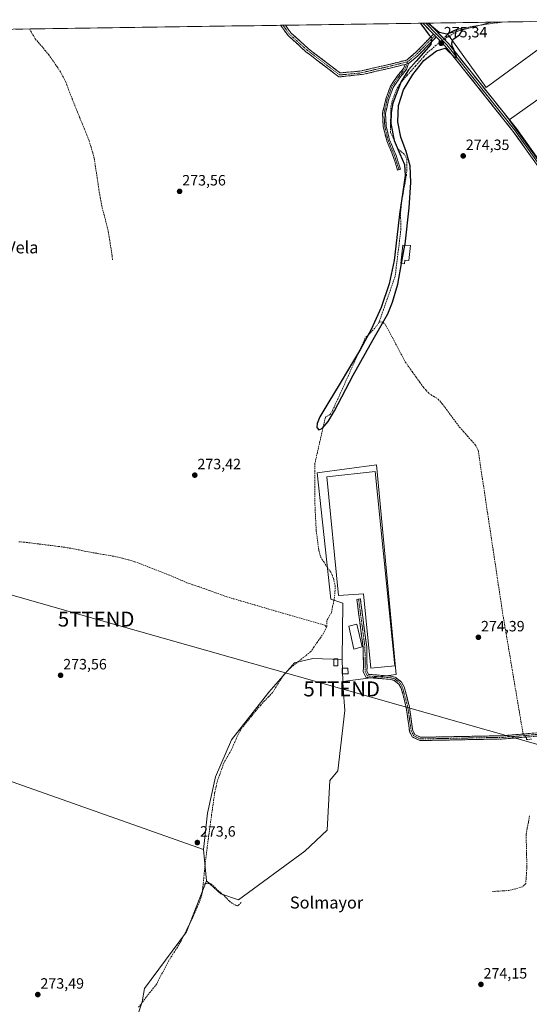
# Model space of a CAD drawing. Units: metres. Extents: x 601397 to 604869, y 4675960 to 4678324.
# Drawn here: x 603136 to 603477, y 4677646 to 4678305 of the extents above; entities that cross this region are included whole.
import ezdxf
from ezdxf.enums import TextEntityAlignment as Align

# ---------------------------------------------------------------- set-up
doc = ezdxf.new("R2010")
doc.units = ezdxf.units.M
doc.header["$MEASUREMENT"] = 0
for name, pattern in [('TRAZO_Y_PUNTO', [1, 0.5, -0.25, 0, -0.25]), ('TRAZOS2', [0.375, 0.25, -0.125]), ('TRAZOSX2', [1.5, 1, -0.5])]:
    doc.linetypes.add(name, pattern=pattern)
doc.layers.get('0').update_dxf_attribs({"lineweight": 5})
for name, color, linetype, lineweight in [('Camino', 19, 'TRAZOSX2', 0), ('Camino Cxs', 19, 'Continuous', 0), ('Camino eje', 19, 'TRAZO_Y_PUNTO', 0), ('Carátula', 7, 'Continuous', 5), ('Corriente artificial lineal', 5, 'TRAZOSX2', 13), ('Corriente artificial lineal oculto', 135, 'TRAZO_Y_PUNTO', 13), ('Cultivos herbáceos CxS', 92, 'Continuous', 0), ('Cultivos leñosos CxS', 92, 'Continuous', 0), ('Curva de nivel maestra', 36, 'Continuous', 30), ('Edificación ligera', 1, 'Continuous', 0), ('Edificación ligera Cxs', 1, 'Continuous', 0), ('Layer 0', 7, 'Continuous', 0), ('Municipio CxS', 142, 'Continuous', 0), ('Puente lineal', 2, 'TRAZOS2', 0), ('Punto de cota en terreno', 7, 'Continuous', 0), ('Rótulo de punto de cota en terreno', 19, 'Continuous', 0), ('Tendido', 6, 'Continuous', 0), ('Texto cartográfico', 19, 'Continuous', 0), ('Torre de tendido puntual', 7, 'Continuous', 0)]:
    doc.layers.add(name, color=color, linetype=linetype, lineweight=lineweight)
doc.styles.add('Arial', font='txt', dxfattribs={"height": 0.2})

# ---------------------------------------------------------------- blocks, each defined once
blk = doc.blocks.new('*U162')
at = {"layer": 'Cultivos herbáceos CxS', "color": 92, "linetype": 'Continuous', "lineweight": 0}
for points in [[(602830.83, 4678132.73, 274.49), (602806.15, 4678162.19, 274.8), (602866.63, 4678225.86, 274.74), (602865.27, 4678227.21, 274.78), (602930.35, 4678296.04, 274.86), (602994.7, 4678296.99, 274.62), (602965.61, 4678268.93, 275.11), (602965.02, 4678268.37, 275.13), (602953.22, 4678282.41, 275.27), (602953.21, 4678282.42, 275.27), (602953.2, 4678282.43, 275.27), (602950.37, 4678285.8, 275.15), (602878.52, 4678213.96, 274.72), (602894.78, 4678191.29, 274.59), (602853.61, 4678156.2, 274.73), (602830.83, 4678132.73, 274.49)], [(603352.54, 4677862.31, 274.4), (603352.09, 4677877.2, 274.64), (603352.51, 4677914.8, 274.55), (603344.58, 4677917.45, 274.53), (603335.32, 4678002.12, 274.57), (603375, 4678007.41, 274.49), (603388.23, 4677867.18, 274.56), (603352.54, 4677862.31, 274.4)]]:
    blk.add_polyline3d(points, close=True, dxfattribs=at)
blk = doc.blocks.new('*U163')
at = {"layer": 'Cultivos leñosos CxS', "color": 92, "linetype": 'Continuous', "lineweight": 0}
for points in [[(603448.32, 4678259.97, 274.82), (603422.55, 4678295.91, 275.19), (603451.88, 4678303.69, 274.72), (603511.47, 4678304.57, 275.13), (603508.06, 4678303.72, 274.86), (603448.32, 4678259.97, 274.82)], [(603494.78, 4678195.16, 274.64), (603463.86, 4678238.3, 274.74), (603525.83, 4678282.32, 274.9), (603526.49, 4678286.93, 275.31), (603521.88, 4678290.88, 275.14), (603515.63, 4678296.8, 275.28), (603512.06, 4678304.58, 275.17), (603566.11, 4678305.37, 273.76), (603530.9, 4678290.21, 274.89), (603559.41, 4678231.28, 274.6), (603494.78, 4678195.16, 274.64)]]:
    blk.add_polyline3d(points, close=True, dxfattribs=at)
blk = doc.blocks.new('*U165')
at = {"layer": 'Cultivos herbáceos CxS', "color": 92, "linetype": 'Continuous', "lineweight": 0}
for points in [[(603213.9, 4677634.91, 274.37), (603218.28, 4677648.05, 274.46), (603220, 4677656.87, 273.99), (603248.03, 4677694.83, 274.38), (603261.28, 4677728.92, 274.56), (603271.01, 4677720.37, 274.44), (603282.85, 4677716.23, 274.52), (603327.23, 4677748.78, 274.44), (603342.03, 4677762.98, 274.29), (603343.8, 4677796.12, 274.43), (603349.13, 4677802.63, 274.42), (603353.86, 4677842.87, 274.42), (603352.68, 4677857.67, 274.42), (603352.54, 4677862.31, 274.4), (603388.23, 4677867.18, 274.56), (603375, 4678007.41, 274.49), (603335.32, 4678002.12, 274.57), (603344.58, 4677917.45, 274.53), (603352.51, 4677914.8, 274.55), (603352.09, 4677877.2, 274.64), (603332.56, 4677877.79, 274.43), (603320.13, 4677874.83, 274.36), (603302.97, 4677855.3, 274.39), (603278.11, 4677823.34, 274.31), (603267.46, 4677798.49, 275.03), (603262.14, 4677774.23, 274.5), (603259.36, 4677750, 274.27), (603102.33, 4677805.58, 273.59)], [(602994.7, 4678296.99, 274.62), (603451.88, 4678303.69, 274.72), (603422.55, 4678295.91, 275.19), (603448.32, 4678259.97, 274.82), (603508.06, 4678303.72, 274.86)], [(603525.83, 4678282.32, 274.9), (603463.86, 4678238.3, 274.74), (603494.78, 4678195.16, 274.64)]]:
    blk.add_polyline3d(points, dxfattribs=at)
blk = doc.blocks.new('*U171')
at = {"layer": 'Cultivos leñosos CxS', "color": 92, "linetype": 'Continuous', "lineweight": 0}
for points in [[(603451.88, 4678303.69, 274.72), (603422.55, 4678295.91, 275.19), (603448.32, 4678259.97, 274.82), (603508.06, 4678303.72, 274.86), (603511.47, 4678304.57, 275.13)], [(603512.06, 4678304.58, 275.17), (603515.63, 4678296.8, 275.28), (603521.88, 4678290.88, 275.14), (603526.49, 4678286.93, 275.31), (603525.83, 4678282.32, 274.9), (603463.86, 4678238.3, 274.74), (603494.78, 4678195.16, 274.64), (603559.41, 4678231.28, 274.6), (603530.9, 4678290.21, 274.89), (603566.11, 4678305.37, 273.76)]]:
    blk.add_polyline3d(points, dxfattribs=at)
blk = doc.blocks.new('*U177')
at = {"layer": 'Cultivos herbáceos CxS', "color": 92, "linetype": 'Continuous', "lineweight": 0}
for points in [[(603451.88, 4678303.69, 274.72), (603422.55, 4678295.91, 275.19), (603448.32, 4678259.97, 274.82), (603508.06, 4678303.72, 274.86), (603511.47, 4678304.57, 275.13)], [(603512.06, 4678304.58, 275.17), (603515.63, 4678296.8, 275.28), (603521.88, 4678290.88, 275.14), (603526.49, 4678286.93, 275.31), (603525.83, 4678282.32, 274.9), (603463.86, 4678238.3, 274.74), (603494.78, 4678195.16, 274.64), (603559.41, 4678231.28, 274.6), (603530.9, 4678290.21, 274.89), (603566.11, 4678305.37, 273.76)]]:
    blk.add_polyline3d(points, dxfattribs=at)
blk = doc.blocks.new('*U191')
at = {"layer": 'Curva de nivel maestra', "color": 36, "linetype": 'Continuous', "lineweight": 30}
for points in [[(603404.49, 4678303, 275), (603404.78, 4678302.54, 275), (603410.23, 4678294.92, 275), (603412.16, 4678293.22, 275), (603411.46, 4678288.87, 275), (603401.49, 4678277.61, 275), (603396.55, 4678271.71, 275), (603391.66, 4678264, 275), (603386.03, 4678249.46, 275), (603384.84, 4678243.23, 275), (603384.56, 4678235.99, 275), (603386.84, 4678224.54, 275), (603390.67, 4678215.49, 275), (603393.69, 4678208.46, 275), (603394.2, 4678201.08, 275), (603392.59, 4678190.06, 275), (603390.48, 4678175.15, 275), (603388.68, 4678159.66, 275), (603386.9, 4678144.2, 275), (603383.64, 4678128.58, 275), (603378.18, 4678112.77, 275), (603371.57, 4678097.95, 275), (603364.39, 4678084.82, 275), (603357.02, 4678072.57, 275), (603350.03, 4678060.9, 275), (603343.17, 4678049.68, 275), (603337.15, 4678039.55, 275), (603335.36, 4678035.05, 275), (603335.16, 4678032.43, 275), (603336.49, 4678030.93, 275), (603338.7, 4678031.81, 275), (603342.71, 4678036.46, 275), (603346.91, 4678043.5, 275), (603359.39, 4678067.53, 275), (603372.93, 4678091.37, 275), (603382.68, 4678108.49, 275), (603385.85, 4678116.35, 275), (603389.29, 4678128.37, 275), (603391.83, 4678142.17, 275)], [(603394.07, 4678154.34, 275), (603394.19, 4678155.01, 275), (603396.86, 4678179.5, 275), (603398.01, 4678196.31, 275), (603397.63, 4678207.48, 275), (603394.93, 4678217.06, 275), (603391.33, 4678226.79, 275), (603389.39, 4678237.1, 275), (603389.83, 4678247.93, 275), (603393.03, 4678258.39, 275), (603399.33, 4678268.77, 275), (603406.76, 4678278.12, 275), (603415.15, 4678284.44, 275), (603420.89, 4678286.31, 275), (603421.94, 4678285.45, 275), (603427.01, 4678280.6, 275), (603428.83, 4678279.87, 275), (603428.64, 4678280.93, 275), (603427.48, 4678283.27, 275), (603426.52, 4678285.98, 275), (603425.68, 4678287.61, 275), (603425.38, 4678289.75, 275), (603426.2, 4678292.13, 275), (603430.53, 4678295.22, 275), (603432.64, 4678298.27, 275), (603431.55, 4678299.19, 275), (603428.85, 4678298.73, 275), (603422.12, 4678295.73, 275), (603416.9, 4678296.75, 275), (603409.44, 4678303.07, 275)]]:
    blk.add_polyline3d(points, dxfattribs=at)
blk = doc.blocks.new('5PATER')
at = {"layer": 'Carátula', "linetype": 'Continuous', "lineweight": 5}
h = blk.add_hatch(color=250, dxfattribs=at)
edge = h.paths.add_edge_path()
edge.add_ellipse((0, 0.01), major_axis=(-1.33, -1.34), ratio=0.999422, start_angle=0, end_angle=360)
blk = doc.blocks.new('5TTEND')
blk.add_text('5TTEND', height=10).set_placement((0, 0), align=Align.MIDDLE_CENTER)

msp = doc.modelspace()

# ---------------------------------------------------------------- linework, layer by layer
at = {"layer": 'Camino', "color": 19, "linetype": 'TRAZOSX2', "lineweight": 0}
for points in [[(603312.54, 4678301.65), (603310.96, 4678301.63)], [(603394.23, 4678275.45), (603385.14, 4678273.17), (603366.55, 4678268.88), (603349.99, 4678267.03), (603327.85, 4678283.95), (603316.02, 4678294.7), (603310.96, 4678301.63)], [(603314.12, 4678301.67), (603312.54, 4678301.65)], [(603314.12, 4678301.67), (603317.95, 4678296.43), (603329.51, 4678285.93), (603350.66, 4678269.77), (603364.01, 4678270.94), (603384.61, 4678275.7), (603395.32, 4678278.38), (603401.24, 4678283.36), (603413.19, 4678295.73)], [(603415.07, 4678293.8), (603403, 4678281.47), (603396.58, 4678276.07)], [(603390.14, 4678205.07), (603389.19, 4678204.76), (603386.24, 4678213.82), (603381.89, 4678224.34), (603379.62, 4678233.71), (603379.08, 4678242.83), (603381.24, 4678252.24), (603384.38, 4678260.88), (603389.55, 4678268.43), (603393.39, 4678273.09), (603394.23, 4678275.45)], [(603396.58, 4678276.07), (603395.15, 4678272.09), (603391.15, 4678267.23), (603386.17, 4678259.96), (603383.17, 4678251.67), (603381.1, 4678242.66), (603381.61, 4678234), (603383.79, 4678224.96), (603388.12, 4678214.52), (603391.09, 4678205.38), (603390.14, 4678205.07)], [(603598.4, 4677836.05), (603594.64, 4677837.2), (603590.26, 4677837.62), (603500.17, 4677827.31), (603459.95, 4677823.92), (603403.98, 4677822.85), (603399.16, 4677825.17), (603397.24, 4677828.77), (603394.93, 4677845.06), (603392.63, 4677854.23), (603391.46, 4677858.01), (603390.1, 4677860.51), (603386.92, 4677863.16), (603384.46, 4677863.83), (603368.09, 4677865.1), (603366.22, 4677868.92), (603366.34, 4677871.73), (603366.13, 4677885.38), (603361.9, 4677917.38), (603363.09, 4677917.54)], [(603363.09, 4677917.54), (603364.28, 4677917.69), (603368.52, 4677885.56), (603368.74, 4677871.7), (603368.64, 4677869.43), (603369.75, 4677867.17), (603384.84, 4677865.99), (603387.96, 4677865.14), (603391.82, 4677861.92), (603393.48, 4677858.86), (603394.74, 4677854.82), (603397.08, 4677845.48), (603399.35, 4677829.46), (603400.75, 4677826.83), (603404.46, 4677825.04), (603459.83, 4677826.11), (603499.95, 4677829.48), (603590.24, 4677839.82), (603594.08, 4677839.97), (603597.98, 4677841.35)]]:
    msp.add_lwpolyline(points, dxfattribs=at)
at = {"layer": 'Camino Cxs', "color": 19, "linetype": 'Continuous', "lineweight": 0}
for points in [[(603413.19, 4678295.73), (603414.15, 4678294.79), (603415.07, 4678293.8)], [(603396.58, 4678276.07), (603395.4, 4678275.74), (603394.23, 4678275.45)], [(603396.58, 4678276.07), (603395.4, 4678275.74), (603394.23, 4678275.45)]]:
    msp.add_lwpolyline(points, dxfattribs=at)
for points in [[(603413.19, 4678295.73, 275.01), (603414.15, 4678294.79, 275.06), (603415.07, 4678293.8, 275.15), (603412.05, 4678290.71, 274.91), (603409.03, 4678287.63, 274.62), (603406.02, 4678284.55, 274.47), (603403, 4678281.47, 274.42), (603399.79, 4678278.77, 274.41), (603396.58, 4678276.07, 274.37), (603395.4, 4678275.74, 274.32), (603394.23, 4678275.45, 274.27), (603391.98, 4678274.88, 274.18), (603388.56, 4678274.03, 274.15), (603385.14, 4678273.17, 274.16), (603380.49, 4678272.1, 274.14), (603375.84, 4678271.03, 274.11), (603371.2, 4678269.95, 273.99), (603366.55, 4678268.88, 273.92), (603362.41, 4678268.42, 274.1), (603358.27, 4678267.96, 274.06), (603354.13, 4678267.49, 273.97), (603349.99, 4678267.03, 273.9), (603346.3, 4678269.85, 274.12), (603342.61, 4678272.67, 273.94), (603338.92, 4678275.49, 273.87), (603335.23, 4678278.31, 273.83), (603331.54, 4678281.13, 273.74), (603327.85, 4678283.95, 273.84), (603324.89, 4678286.64, 273.78), (603321.94, 4678289.33, 273.66), (603318.98, 4678292.01, 273.65), (603316.02, 4678294.7, 273.61), (603313.48, 4678298.19, 273.75), (603310.96, 4678301.63, 273.63), (603314.12, 4678301.67, 273.92), (603316.04, 4678299.06, 273.97), (603317.95, 4678296.43, 273.88), (603320.84, 4678293.81, 273.91), (603323.73, 4678291.18, 273.93), (603326.62, 4678288.56, 273.99), (603329.51, 4678285.93, 274), (603333.04, 4678283.24, 274.01), (603336.56, 4678280.54, 274.1), (603340.09, 4678277.85, 274.07), (603343.61, 4678275.16, 274.09), (603347.14, 4678272.46, 274.15), (603350.66, 4678269.77, 274.15), (603355.11, 4678270.16, 274.17), (603359.56, 4678270.55, 274.21), (603364.01, 4678270.94, 274.16), (603368.13, 4678271.9, 274.13), (603372.25, 4678272.85, 274.11), (603376.37, 4678273.8, 274.24), (603380.49, 4678274.75, 274.18), (603384.61, 4678275.7, 274.14), (603388.18, 4678276.59, 274.13), (603391.75, 4678277.49, 274.16), (603395.32, 4678278.38, 274.26), (603398.28, 4678280.87, 274.25), (603401.24, 4678283.36, 274.22), (603404.23, 4678286.45, 274.29), (603407.22, 4678289.54, 274.41), (603410.2, 4678292.64, 274.73), (603413.19, 4678295.73, 275.01)], [(603394.23, 4678275.45, 274.28), (603395.4, 4678275.74, 274.32), (603396.58, 4678276.07, 274.37), (603395.15, 4678272.09, 274.5), (603393.15, 4678269.66, 274.51), (603391.15, 4678267.23, 274.53), (603388.66, 4678263.59, 274.63), (603386.17, 4678259.96, 274.21), (603384.67, 4678255.81, 274.18), (603383.17, 4678251.67, 274.28), (603382.13, 4678247.16, 274.23), (603381.1, 4678242.66, 274.14), (603381.35, 4678238.33, 274.13), (603381.61, 4678234, 274.11), (603382.7, 4678229.48, 274.13), (603383.79, 4678224.96, 274.13), (603385.24, 4678221.48, 274.18), (603386.68, 4678218, 274.2), (603388.12, 4678214.52, 274.29), (603389.61, 4678209.95, 274.19), (603391.09, 4678205.38, 274.13), (603389.19, 4678204.76, 273.97), (603387.72, 4678209.29, 273.94), (603386.24, 4678213.82, 273.99), (603384.79, 4678217.33, 274.01), (603383.34, 4678220.83, 273.98), (603381.89, 4678224.34, 273.93), (603380.76, 4678229.02, 273.97), (603379.62, 4678233.71, 273.93), (603379.35, 4678238.27, 273.95), (603379.08, 4678242.83, 273.94), (603380.16, 4678247.53, 273.99), (603381.24, 4678252.24, 274.02), (603382.81, 4678256.56, 273.95), (603384.38, 4678260.88, 274.01), (603386.97, 4678264.65, 274.29), (603389.55, 4678268.43, 274.27), (603391.47, 4678270.76, 274.26), (603393.39, 4678273.09, 274.29), (603394.23, 4678275.45, 274.28)]]:
    msp.add_polyline3d(points, close=True, dxfattribs=at)
msp.add_polyline3d([(603477.83, 4677825.43, 274.21), (603473.36, 4677825.05, 274.37), (603468.89, 4677824.67, 274.45), (603464.42, 4677824.3, 274.43), (603459.95, 4677823.92, 274.41), (603455.29, 4677823.83, 274.44), (603450.62, 4677823.74, 274.45), (603445.96, 4677823.65, 274.43), (603441.29, 4677823.56, 274.42), (603436.63, 4677823.47, 274.44), (603431.97, 4677823.39, 274.43), (603427.3, 4677823.3, 274.41), (603422.64, 4677823.21, 274.41), (603417.97, 4677823.12, 274.43), (603413.31, 4677823.03, 274.44), (603408.64, 4677822.94, 274.46), (603403.98, 4677822.85, 274.49), (603401.57, 4677824.01, 274.49), (603399.16, 4677825.17, 274.45), (603397.24, 4677828.77, 274.44), (603396.66, 4677832.84, 274.44), (603396.09, 4677836.92, 274.41), (603395.51, 4677840.99, 274.41), (603394.93, 4677845.06, 274.41), (603393.78, 4677849.65, 274.42), (603392.63, 4677854.23, 274.42), (603391.46, 4677858.01, 274.46), (603390.1, 4677860.51, 274.45), (603386.92, 4677863.16, 274.52), (603384.46, 4677863.83, 274.54), (603380.37, 4677864.15, 274.51), (603376.28, 4677864.47, 274.44), (603372.18, 4677864.79, 274.45), (603368.09, 4677865.1, 274.46), (603366.22, 4677868.92, 274.54), (603366.34, 4677871.73, 274.54), (603366.27, 4677876.28, 274.54), (603366.2, 4677880.83, 274.53), (603366.13, 4677885.38, 274.53), (603365.52, 4677889.95, 274.55), (603364.92, 4677894.52, 274.57), (603364.31, 4677899.09, 274.61), (603363.71, 4677903.67, 274.56), (603363.11, 4677908.24, 274.52), (603362.5, 4677912.81, 274.5), (603361.9, 4677917.38, 274.48), (603364.28, 4677917.69, 274.47), (603364.89, 4677913.1, 274.48), (603365.49, 4677908.51, 274.49), (603366.1, 4677903.92, 274.5), (603366.7, 4677899.33, 274.51), (603367.31, 4677894.74, 274.51), (603367.92, 4677890.15, 274.48), (603368.52, 4677885.56, 274.45), (603368.59, 4677880.94, 274.46), (603368.67, 4677876.32, 274.47), (603368.74, 4677871.7, 274.5), (603368.64, 4677869.43, 274.53), (603369.75, 4677867.17, 274.51), (603373.52, 4677866.87, 274.51), (603377.3, 4677866.58, 274.52), (603381.07, 4677866.28, 274.56), (603384.84, 4677865.99, 274.57), (603387.96, 4677865.14, 274.52), (603389.89, 4677863.53, 274.47), (603391.82, 4677861.92, 274.44), (603393.48, 4677858.86, 274.42), (603394.74, 4677854.82, 274.41), (603395.91, 4677850.15, 274.41), (603397.08, 4677845.48, 274.41), (603397.65, 4677841.48, 274.41), (603398.22, 4677837.47, 274.4), (603398.78, 4677833.47, 274.42), (603399.35, 4677829.46, 274.44), (603400.75, 4677826.83, 274.46), (603404.46, 4677825.04, 274.46), (603409.07, 4677825.13, 274.43), (603413.69, 4677825.22, 274.42), (603418.3, 4677825.31, 274.42), (603422.92, 4677825.4, 274.39), (603427.53, 4677825.49, 274.39), (603432.15, 4677825.58, 274.4), (603436.76, 4677825.66, 274.42), (603441.37, 4677825.75, 274.42), (603445.99, 4677825.84, 274.41), (603450.6, 4677825.93, 274.42), (603455.22, 4677826.02, 274.41), (603459.83, 4677826.11, 274.41), (603464.29, 4677826.48, 274.41), (603468.75, 4677826.86, 274.38), (603473.2, 4677827.23, 274.3), (603477.66, 4677827.61, 274.2)], dxfattribs=at)
at = {"layer": 'Camino eje', "color": 19, "linetype": 'TRAZO_Y_PUNTO', "lineweight": 0}
for points in [[(603312.54, 4678301.65), (603316.99, 4678295.57), (603328.68, 4678284.94), (603350.33, 4678268.4), (603363.85, 4678269.6), (603384.88, 4678274.44), (603395.92, 4678277.2)], [(603414.15, 4678294.79), (603402.12, 4678282.42), (603395.92, 4678277.2)], [(603415.11, 4678295.77), (603414.15, 4678294.79)], [(603395.4, 4678275.74), (603394.27, 4678272.59), (603390.35, 4678267.83), (603385.27, 4678260.42), (603382.2, 4678251.95), (603380.09, 4678242.74), (603380.62, 4678233.85), (603382.84, 4678224.65), (603387.18, 4678214.17), (603390.14, 4678205.07)], [(603395.92, 4678277.2), (603395.4, 4678275.74)], [(603363.09, 4677917.54), (603367.32, 4677885.47), (603367.54, 4677871.71), (603367.43, 4677869.17), (603368.92, 4677866.14), (603384.65, 4677864.91), (603387.44, 4677864.15), (603390.96, 4677861.22), (603392.47, 4677858.44), (603396.01, 4677845.27), (603398.3, 4677829.12), (603399.96, 4677826), (603404.22, 4677823.95), (603459.89, 4677825.02), (603500.06, 4677828.4), (603590.25, 4677838.72), (603598.2, 4677838.59)]]:
    msp.add_lwpolyline(points, dxfattribs=at)
at = {"layer": 'Corriente artificial lineal', "color": 5, "linetype": 'TRAZOSX2', "lineweight": 13}
for points in [[(603143.07, 4678299.16, 274.04), (603144.35, 4678296.87, 274.04), (603145.61, 4678294.68, 274.12), (603146.86, 4678292.5, 274.16), (603149.05, 4678290.05, 274.08), (603151.23, 4678287.61, 274.19), (603153.54, 4678284.76, 273.99), (603155.86, 4678281.92, 273.92), (603157.65, 4678279.4, 274.01), (603159.43, 4678276.89, 273.96), (603161.55, 4678273.72, 274.05), (603163.67, 4678270.54, 273.95), (603165.52, 4678267.04, 274.02), (603167.37, 4678263.53, 274.08), (603168.56, 4678260.22, 273.95), (603169.75, 4678256.92, 273.92), (603171.51, 4678252.51, 274.05), (603173.28, 4678248.1, 273.98), (603175.04, 4678243.69, 273.94), (603176.63, 4678239.8, 274.09), (603178.22, 4678235.91, 274.01), (603179.8, 4678232.02, 274), (603181.39, 4678228.13, 274.24), (603182.98, 4678224.24, 274.05), (603184.17, 4678220.2, 273.94), (603185.36, 4678216.17, 273.94), (603186.29, 4678212.6, 273.99), (603187.01, 4678207.9, 273.98), (603187.74, 4678203.2, 273.87), (603188.32, 4678199.32, 273.84), (603188.89, 4678195.44, 273.81), (603189.46, 4678191.56, 273.78), (603190.08, 4678187.99, 273.79), (603190.7, 4678184.42, 273.94), (603191.31, 4678180.85, 273.94), (603192.44, 4678176.61, 273.85), (603193.56, 4678172.38, 273.81), (603194.62, 4678168.08, 273.85), (603195.68, 4678163.78, 273.85), (603196.28, 4678159.88, 274.01), (603196.87, 4678155.98, 273.93), (603197.4, 4678152.93, 273.81), (603197.93, 4678149.89, 273.8), (603198.26, 4678147.11, 273.79), (603198.59, 4678144.33, 273.77)], [(603459.1, 4678303.8, 274.9), (603459.1, 4678303.8, 274.9), (603454.73, 4678303.16, 274.98), (603450.36, 4678302.51, 274.76), (603445.98, 4678301.87, 274.72), (603441.61, 4678301.22, 274.78), (603437.24, 4678300.58, 274.72), (603433.57, 4678299.26, 274.98), (603429.89, 4678297.94, 275.03), (603426.86, 4678296.22, 274.81), (603423.82, 4678294.51, 275), (603420.79, 4678292.79, 275.24)], [(603417.56, 4678290.52, 275.28), (603414.87, 4678288.22, 275.11), (603412.19, 4678285.92, 274.87), (603409.5, 4678283.62, 274.76), (603406.7, 4678280.5, 274.69), (603403.9, 4678277.37, 274.69), (603401.1, 4678274.25, 275.05), (603398.29, 4678271.12, 274.77), (603395.49, 4678268, 274.89), (603392.69, 4678264.87, 274.89), (603390.2, 4678261.73, 274.75), (603388.28, 4678258.23, 274.34), (603386.96, 4678254.66, 274.42), (603385.63, 4678251.08, 274.69), (603384.6, 4678246.48, 274.64), (603384.57, 4678242.35, 274.43), (603384.54, 4678238.22, 274.38), (603384.5, 4678234.08, 274.43), (603384.47, 4678229.95, 274.32), (603386.17, 4678226.19, 274.39), (603387.86, 4678222.43, 274.39), (603389.56, 4678218.67, 274.53), (603391.7, 4678216.9, 274.76), (603393.84, 4678215.12, 274.65), (603395.45, 4678212.03, 274.48), (603395.37, 4678208.66, 274.3), (603395.29, 4678205.29, 274.26), (603395.21, 4678201.92, 274.22), (603394.42, 4678197.61, 274.1), (603393.63, 4678193.3, 274.04), (603392.84, 4678188.99, 274.03), (603392.05, 4678184.68, 274), (603391.6, 4678180.44, 273.95), (603391.14, 4678176.19, 273.9), (603391.23, 4678172.53, 273.94), (603391.32, 4678168.86, 274.14), (603391.41, 4678165.2, 274.92), (603390.86, 4678160.68, 275.03), (603390.3, 4678156.15, 274.84), (603389.75, 4678151.63, 274.7), (603389.19, 4678147.11, 274.42), (603388.64, 4678142.59, 274.14), (603388.08, 4678138.06, 274.56), (603387.53, 4678133.54, 274.34), (603385.98, 4678129.12, 274.79), (603384.43, 4678124.7, 274.52), (603382.88, 4678120.28, 274.5), (603381.32, 4678115.85, 274.96), (603379.77, 4678111.43, 274.58), (603378.22, 4678107.01, 274.6), (603376.67, 4678102.59, 275.24)], [(603376.67, 4678102.59, 275.24), (603373.99, 4678098.83, 274.69), (603370.78, 4678095.62, 274.5), (603367.56, 4678092.4, 273.97), (603365.68, 4678088.21, 274.15), (603363.8, 4678084.01, 274.16), (603361.92, 4678079.82, 274.23), (603360.04, 4678075.63, 274.3), (603358.16, 4678071.44, 274.48), (603356.28, 4678067.24, 275), (603354.4, 4678063.05, 274.22), (603352.52, 4678058.86, 274.25), (603350.64, 4678054.67, 274.32), (603348.76, 4678050.47, 274.51), (603346.88, 4678046.28, 274.99), (603345.56, 4678043.78, 274.9), (603344.24, 4678041.28, 274.86), (603340.96, 4678039.29, 275.3), (603339.95, 4678034.88, 275.15), (603338.93, 4678030.48, 274.78), (603337.92, 4678026.07, 274.54), (603336.9, 4678021.67, 274.47), (603335.89, 4678017.26, 274.55), (603334.87, 4678012.86, 274.68), (603333.86, 4678008.45, 274.45), (603333.87, 4678003.82, 274.54), (603333.87, 4677999.18, 274.42), (603333.88, 4677994.55, 274.41), (603333.89, 4677989.92, 274.45), (603333.89, 4677985.28, 274.42), (603333.9, 4677980.65, 274.4), (603334.12, 4677976.28, 274.41), (603334.33, 4677971.91, 274.42), (603334.55, 4677967.53, 274.47), (603334.76, 4677963.16, 274.42), (603335.34, 4677958.85, 274.44), (603335.92, 4677954.54, 274.67), (603336.5, 4677950.23, 274.49), (603337.75, 4677945.51, 274.35), (603340.01, 4677942.17, 274.51), (603342.26, 4677938.84, 274.76), (603344.52, 4677935.5, 274.54), (603346.33, 4677931.45, 274.58), (603347.38, 4677926.6, 274.5), (603347.33, 4677923.49, 274.48), (603347.28, 4677920.38, 274.42), (603346.5, 4677916.41, 274.39), (603345.72, 4677912.45, 274.44), (603344.94, 4677908.48, 274.53), (603343.43, 4677905.83, 274.43), (603341.91, 4677903.18, 274.4), (603341.74, 4677898.86, 274.84)], [(603376.67, 4678102.59, 275.24), (603378.02, 4678103.19, 275.16), (603379.58, 4678102.83, 274.96), (603381.36, 4678100.72, 274.72), (603383.53, 4678096.64, 274.58), (603385.7, 4678092.55, 274.62), (603387.87, 4678088.47, 274.66), (603390.04, 4678084.39, 274.65), (603392.21, 4678080.3, 274.63), (603394.38, 4678076.22, 274.63), (603396.82, 4678072.82, 274.65), (603399.25, 4678069.41, 274.63), (603401.69, 4678066.01, 274.68), (603404.12, 4678062.6, 274.61), (603406.56, 4678059.2, 274.63), (603408.32, 4678057.24, 274.56), (603410.07, 4678055.27, 274.53), (603413.22, 4678053.28, 274.48), (603416.36, 4678051.29, 274.46), (603419.08, 4678048.35, 274.49), (603421.97, 4678044.43, 274.56), (603424.87, 4678040.5, 274.48), (603427.76, 4678036.58, 274.49), (603430.65, 4678032.65, 274.48), (603433.27, 4678029.68, 274.5), (603435.9, 4678026.7, 274.53), (603438.52, 4678023.73, 274.48), (603441.14, 4678020.75, 274.53), (603443.03, 4678017.19, 274.54), (603443.74, 4678012.46, 274.32), (603444.45, 4678007.73, 274.32), (603445.16, 4678003, 274.32), (603445.88, 4677998.26, 274.53), (603446.59, 4677993.53, 274.35), (603447.3, 4677988.8, 274.31), (603448.01, 4677984.07, 274.4), (603448.72, 4677979.34, 274.34), (603449.43, 4677974.61, 274.3), (603450.14, 4677969.88, 274.28), (603450.85, 4677965.15, 274.36), (603451.57, 4677960.41, 274.38), (603452.28, 4677955.68, 274.33), (603452.99, 4677950.95, 274.33), (603453.7, 4677946.22, 274.34), (603454.41, 4677941.49, 274.32), (603455.12, 4677936.76, 274.31), (603455.83, 4677932.03, 274.35), (603456.54, 4677927.3, 274.48), (603457.26, 4677922.56, 274.45), (603457.97, 4677917.83, 274.34), (603458.68, 4677913.1, 274.24), (603459.39, 4677908.37, 274.26), (603460.19, 4677903.63, 274.25), (603460.99, 4677898.89, 274.25), (603461.79, 4677894.15, 274.26), (603462.59, 4677889.41, 274.33), (603463.4, 4677884.66, 274.3), (603464.2, 4677879.92, 274.28), (603465, 4677875.18, 274.26), (603465.8, 4677870.44, 274.26), (603466.6, 4677865.7, 274.28), (603467.4, 4677860.96, 274.28), (603468.2, 4677856.22, 274.27), (603469, 4677851.48, 274.24), (603469.81, 4677846.73, 274.25), (603470.61, 4677841.99, 274.25), (603471.41, 4677837.25, 274.2), (603472.21, 4677832.51, 274.18), (603473.01, 4677827.77, 274.29), (603473.39, 4677827.25, 274.29)], [(603135.91, 4677955.92, 273.73), (603140.89, 4677955.5, 273.79), (603145.2, 4677954.95, 273.81), (603149.51, 4677954.41, 273.78), (603153.82, 4677953.86, 273.76), (603158.12, 4677953.31, 273.77), (603162.43, 4677952.77, 273.76), (603166.74, 4677952.22, 273.77), (603169.66, 4677951.72, 273.77), (603172.58, 4677951.21, 273.75), (603176.15, 4677950.41, 273.72), (603179.72, 4677949.61, 273.68), (603184.01, 4677948.86, 273.7), (603188.3, 4677948.12, 273.72), (603192.59, 4677947.37, 273.65), (603196.88, 4677946.63, 273.56), (603201.17, 4677945.88, 273.56), (603205.13, 4677945.02, 273.63), (603209.21, 4677943.8, 273.67), (603213.29, 4677942.57, 273.59), (603217.48, 4677941.04, 273.55), (603221.72, 4677939.38, 273.66), (603225.96, 4677937.72, 273.67), (603230.21, 4677936.06, 273.57), (603234.45, 4677934.4, 273.68), (603238.69, 4677932.74, 273.72), (603241.88, 4677931.32, 273.64), (603245.06, 4677929.91, 273.74), (603248.25, 4677928.49, 273.91), (603252.09, 4677927.2, 273.82), (603255.94, 4677925.9, 273.67), (603259.78, 4677924.61, 273.68), (603263.59, 4677923.22, 273.75), (603267.39, 4677921.82, 273.74), (603271.2, 4677920.43, 273.72), (603275, 4677919.03, 273.88), (603279.68, 4677917.67, 273.98), (603284.37, 4677916.31, 274.07), (603289.05, 4677914.95, 274.06), (603293.73, 4677913.6, 274.17), (603298.41, 4677912.24, 274.15), (603303.1, 4677910.88, 274.05), (603307.78, 4677909.52, 274.14), (603312.46, 4677908.16, 274.31), (603317.15, 4677906.8, 274.06), (603321.83, 4677905.44, 273.99), (603326.51, 4677904.09, 274.22), (603331.19, 4677902.73, 274.24), (603335.88, 4677901.37, 274.06), (603340.56, 4677900.01, 274.58), (603341.74, 4677898.86, 274.84)], [(603341.74, 4677898.86, 274.84), (603339.67, 4677894.74, 274.46), (603337.53, 4677891.65, 274.26), (603335.39, 4677888.55, 274.26), (603333.25, 4677885.46, 274.41), (603331.11, 4677882.36, 274.6), (603327.71, 4677879.68, 274.21), (603324.32, 4677877, 274.14), (603320.92, 4677874.31, 274.23), (603317.52, 4677871.63, 274.05), (603315.11, 4677868.98, 274.15), (603312.69, 4677866.32, 274.04), (603310.29, 4677862.52, 274.11), (603307.88, 4677858.73, 274.16), (603305.48, 4677854.93, 274.25), (603302.86, 4677852.17, 274.24), (603300.25, 4677849.4, 274.22), (603297.63, 4677846.64, 274.09), (603294.48, 4677842.8, 274.12), (603291.34, 4677838.96, 274.11), (603288.19, 4677835.12, 274.09), (603285.04, 4677831.28, 274.09), (603282.75, 4677827.39, 273.97), (603281.13, 4677823.72, 274.31), (603279.5, 4677820.06, 274.08), (603277.88, 4677816.39, 274.06), (603275.52, 4677812.27, 274.17), (603273.15, 4677808.15, 274.01), (603271.68, 4677804.1, 274.42), (603270.21, 4677800.05, 274.54), (603268.74, 4677796, 274.25), (603267.8, 4677792.01, 274.24), (603266.85, 4677788.02, 274.74), (603266.18, 4677783.18, 274.66), (603265.51, 4677778.34, 274.27), (603264.84, 4677773.51, 274.07), (603264.17, 4677768.67, 274.15), (603263.5, 4677763.83, 274.04), (603262.83, 4677758.99, 273.97), (603262.25, 4677754.39, 274.25), (603261.68, 4677749.79, 274.31), (603261.1, 4677745.18, 274.39), (603260.52, 4677740.58, 274.3), (603260.07, 4677735.98, 274.19), (603259.61, 4677731.38, 274.12), (603259.16, 4677726.78, 274.15)], [(603474.9, 4677825.18, 274.31), (603475.3, 4677824.63, 274.31), (603475.32, 4677823.52, 274.33), (603478.62, 4677823.77, 274.19)], [(603477.34, 4677772.42, 274.11), (603476.61, 4677768.19, 274.12), (603475.87, 4677763.97, 274.12), (603475.14, 4677759.74, 274.17), (603475.24, 4677755.4, 274.17), (603475.33, 4677751.06, 274.16), (603475.43, 4677746.73, 274.15), (603475.52, 4677742.39, 274.17), (603475.62, 4677738.05, 274.21), (603475.37, 4677734.39, 274.2), (603475.12, 4677730.73, 274.17), (603474.87, 4677727.07, 274.13), (603472.57, 4677724.89, 274.1), (603468.18, 4677723.71, 274.14), (603463.79, 4677722.53, 274.11), (603460.06, 4677722.3, 274.1), (603456.33, 4677722.06, 274.21), (603452.61, 4677721.83, 274.24)], [(603259.16, 4677726.78, 274.15), (603258.88, 4677723.95, 274.25), (603258.6, 4677721.12, 274.38), (603257.81, 4677717.88, 274.56), (603256.66, 4677714.72, 274.51), (603255.13, 4677711.14, 274.18), (603253.6, 4677707.56, 273.93), (603252.07, 4677703.98, 273.97), (603250.14, 4677700.14, 274.02), (603248.21, 4677696.31, 274), (603246.27, 4677692.47, 274.2), (603244.34, 4677688.63, 274.05), (603241.89, 4677684.45, 274.19), (603240, 4677681.53, 274.14), (603238.12, 4677678.62, 274.11), (603236.23, 4677675.7, 274.21), (603234.9, 4677673.02, 274.2), (603233.56, 4677670.33, 274.18), (603231.88, 4677667.29, 274.28), (603230.2, 4677664.24, 274.14), (603228.21, 4677659.96, 274.21), (603225.99, 4677657.25, 274.27), (603223.77, 4677654.54, 274.31), (603221.06, 4677651.01, 274.37), (603218.35, 4677647.49, 274.07), (603215.64, 4677643.96, 274.09)], [(603259.16, 4677726.78, 274.15), (603262.66, 4677727.23, 274.48), (603264.39, 4677726.91, 274.46), (603266.65, 4677725.02, 274.46), (603268.78, 4677722.82, 274.44), (603270.95, 4677720.94, 274.4), (603273.12, 4677719.06, 274.4), (603274.94, 4677717.17, 274.38), (603276.75, 4677715.28, 274.37), (603277.96, 4677714.37, 274.41), (603281.13, 4677712.54, 274.49), (603282.06, 4677712.32, 274.48), (603282.82, 4677712.63, 274.48), (603284.88, 4677714.8, 274.46)]]:
    msp.add_polyline3d(points, dxfattribs=at)
at = {"layer": 'Corriente artificial lineal oculto', "color": 135, "linetype": 'TRAZO_Y_PUNTO', "lineweight": 13}
for points in [[(603420.79, 4678292.79, 275.24), (603417.56, 4678290.52, 275.28)], [(603473.39, 4677827.25, 274.29), (603474.9, 4677825.18, 274.31)]]:
    msp.add_polyline3d(points, dxfattribs=at)
at = {"layer": 'Cultivos herbáceos CxS', "color": 92, "linetype": 'Continuous', "lineweight": 0}
for points in [[(603451.88, 4678303.69, 274.72), (602994.7, 4678296.99, 274.62)], [(603352.54, 4677862.31, 274.4), (603388.23, 4677867.18, 274.56), (603375, 4678007.41, 274.49), (603335.32, 4678002.12, 274.57), (603344.58, 4677917.45, 274.53), (603352.51, 4677914.8, 274.55), (603352.09, 4677877.2, 274.64)], [(603352.54, 4677862.31, 274.4), (603388.23, 4677867.18, 274.56), (603375, 4678007.41, 274.49), (603335.32, 4678002.12, 274.57), (603344.58, 4677917.45, 274.53), (603352.51, 4677914.8, 274.55), (603352.09, 4677877.2, 274.64)], [(603014.44, 4677919.24, 274.55), (603016.24, 4677910.98, 274.59), (603023.73, 4677903.49, 274.55), (603029.86, 4677888.51, 274.58), (603095.91, 4677952.51, 274.58), (603105.94, 4677956.59, 273.73), (603109.55, 4677949.51, 273.55), (603112.74, 4677898.13, 273.73), (603106.95, 4677846.61, 273.6), (603040.87, 4677828.75, 274.43), (603063.87, 4677733.48, 274.5), (603073.73, 4677732.38, 273.5), (603102.33, 4677805.58, 273.59), (603259.36, 4677750, 274.27)], [(603352.09, 4677877.2, 274.64), (603332.56, 4677877.79, 274.43), (603320.13, 4677874.83, 274.36), (603302.97, 4677855.3, 274.39), (603278.11, 4677823.34, 274.31), (603267.46, 4677798.49, 275.03), (603262.14, 4677774.23, 274.5), (603259.36, 4677750, 274.27)], [(603352.09, 4677877.2, 274.64), (603352.54, 4677862.31, 274.4)], [(603261.28, 4677728.92, 274.56), (603271.01, 4677720.37, 274.44), (603282.85, 4677716.23, 274.52), (603327.23, 4677748.78, 274.44), (603342.03, 4677762.98, 274.29), (603343.8, 4677796.12, 274.43), (603349.13, 4677802.63, 274.42), (603353.86, 4677842.87, 274.42), (603352.68, 4677857.67, 274.42), (603352.54, 4677862.31, 274.4)], [(603261.28, 4677728.92, 274.56), (603248.03, 4677694.83, 274.38), (603220, 4677656.87, 273.99), (603218.28, 4677648.05, 274.46), (603213.9, 4677634.91, 274.37)]]:
    msp.add_polyline3d(points, dxfattribs=at)
at = {"layer": 'Cultivos leñosos CxS', "color": 92, "linetype": 'Continuous', "lineweight": 0}
for points in [[(603511.47, 4678304.57, 275.13), (603451.88, 4678303.69, 274.72)], [(603014.44, 4677919.24, 274.55), (603016.24, 4677910.98, 274.59), (603023.73, 4677903.49, 274.55), (603029.86, 4677888.51, 274.58), (603095.91, 4677952.51, 274.58), (603105.94, 4677956.59, 273.73), (603109.55, 4677949.51, 273.55), (603112.74, 4677898.13, 273.73), (603106.95, 4677846.61, 273.6), (603040.87, 4677828.75, 274.43), (603063.87, 4677733.48, 274.5), (603073.73, 4677732.38, 273.5), (603102.33, 4677805.58, 273.59), (603259.36, 4677750, 274.27)], [(603352.09, 4677877.2, 274.64), (603332.56, 4677877.79, 274.43), (603320.13, 4677874.83, 274.36), (603302.97, 4677855.3, 274.39), (603278.11, 4677823.34, 274.31), (603267.46, 4677798.49, 275.03), (603262.14, 4677774.23, 274.5), (603259.36, 4677750, 274.27)], [(603352.09, 4677877.2, 274.64), (603352.54, 4677862.31, 274.4)], [(603261.28, 4677728.92, 274.56), (603271.01, 4677720.37, 274.44), (603282.85, 4677716.23, 274.52), (603327.23, 4677748.78, 274.44), (603342.03, 4677762.98, 274.29), (603343.8, 4677796.12, 274.43), (603349.13, 4677802.63, 274.42), (603353.86, 4677842.87, 274.42), (603352.68, 4677857.67, 274.42), (603352.54, 4677862.31, 274.4)], [(603102.33, 4677805.58, 273.59), (603259.36, 4677750, 274.27), (603261.28, 4677728.92, 274.56), (603248.03, 4677694.83, 274.38), (603220, 4677656.87, 273.99), (603218.28, 4677648.05, 274.46), (603213.9, 4677634.91, 274.37)], [(603259.36, 4677750, 274.27), (603261.28, 4677728.92, 274.56)], [(603259.36, 4677750, 274.27), (603261.28, 4677728.92, 274.56)], [(603261.28, 4677728.92, 274.56), (603248.03, 4677694.83, 274.38), (603220, 4677656.87, 273.99), (603218.28, 4677648.05, 274.46), (603213.9, 4677634.91, 274.37)]]:
    msp.add_polyline3d(points, dxfattribs=at)
msp.add_polyline3d([(603282.85, 4677716.23, 274.52), (603271.01, 4677720.37, 274.44), (603261.28, 4677728.92, 274.56), (603259.36, 4677750, 274.27), (603262.14, 4677774.23, 274.5), (603267.46, 4677798.49, 275.03), (603278.11, 4677823.34, 274.31), (603302.97, 4677855.3, 274.39), (603320.13, 4677874.83, 274.36), (603332.56, 4677877.79, 274.43), (603352.09, 4677877.2, 274.64), (603352.54, 4677862.31, 274.4), (603352.68, 4677857.67, 274.42), (603353.86, 4677842.87, 274.42), (603349.13, 4677802.63, 274.42), (603343.8, 4677796.12, 274.43), (603342.03, 4677762.98, 274.29), (603327.23, 4677748.78, 274.44), (603282.85, 4677716.23, 274.52)], close=True, dxfattribs=at)
at = {"layer": 'Curva de nivel maestra', "color": 36, "linetype": 'Continuous', "lineweight": 30}
msp.add_polyline3d([(603391.83, 4678142.17, 275), (603394.07, 4678154.34, 275)], dxfattribs=at)
at = {"layer": 'Edificación ligera', "color": 1, "linetype": 'Continuous', "lineweight": 0}
for points in [[(603397.76, 4678154.22, 274.6), (603396.7, 4678144.24, 274.47), (603394.03, 4678144.44, 274.36), (603393.81, 4678142.01, 274.31), (603391.39, 4678142.21, 274.17), (603391.6, 4678144.41, 274.24), (603392.65, 4678154.39, 275.12), (603397.76, 4678154.22, 274.6)], [(603374.1, 4678002.92, 274.45), (603387.3, 4677872.84, 274.43), (603371.3, 4677871.37, 274.47), (603366.38, 4677921.12, 274.43), (603349.64, 4677919.89, 274.44), (603341.84, 4677999.49, 274.46), (603374.1, 4678002.92, 274.45)], [(603365.47, 4677885.62, 274.53), (603359.92, 4677884.08, 274.52), (603356.51, 4677899.34, 274.55), (603361.83, 4677900.87, 274.67), (603365.47, 4677885.62, 274.53)], [(603349.16, 4677872.88, 274.59), (603346.51, 4677872.88, 274.55), (603346.51, 4677877.58, 274.52), (603349.16, 4677877.58, 274.55), (603349.16, 4677872.88, 274.59)], [(603356.03, 4677867.48, 274.55), (603352.14, 4677867.42, 274.63), (603352.08, 4677871.32, 274.65), (603355.98, 4677871.37, 274.6), (603356.03, 4677867.48, 274.55)]]:
    msp.add_polyline3d(points, dxfattribs=at)
at = {"layer": 'Edificación ligera Cxs', "color": 1, "linetype": 'Continuous', "lineweight": 0}
for points in [[(603397.76, 4678154.22, 274.6), (603396.7, 4678144.24, 274.47), (603394.03, 4678144.44, 274.36), (603393.81, 4678142.01, 274.31), (603391.39, 4678142.21, 274.17), (603391.6, 4678144.41, 274.24), (603392.65, 4678154.39, 275.12), (603397.76, 4678154.22, 274.6)], [(603374.1, 4678002.92, 274.45), (603387.3, 4677872.84, 274.43), (603371.3, 4677871.37, 274.47), (603366.38, 4677921.12, 274.43), (603349.64, 4677919.89, 274.44), (603341.84, 4677999.49, 274.46), (603374.1, 4678002.92, 274.45)], [(603365.47, 4677885.62, 274.53), (603359.92, 4677884.08, 274.52), (603356.51, 4677899.34, 274.55), (603361.83, 4677900.87, 274.67), (603365.47, 4677885.62, 274.53)], [(603349.16, 4677872.88, 274.59), (603346.51, 4677872.88, 274.55), (603346.51, 4677877.58, 274.52), (603349.16, 4677877.58, 274.55), (603349.16, 4677872.88, 274.59)], [(603356.03, 4677867.48, 274.55), (603352.14, 4677867.42, 274.63), (603352.08, 4677871.32, 274.65), (603355.98, 4677871.37, 274.6), (603356.03, 4677867.48, 274.55)]]:
    msp.add_polyline3d(points, close=True, dxfattribs=at)
at = {"layer": 'Layer 0', "linetype": 'Continuous', "lineweight": 0}
for points in [[(603408.03, 4678303.05), (603406.11, 4678303.02)], [(603413.19, 4678295.73), (603407.03, 4678302.08), (603406.11, 4678303.02)], [(603409.96, 4678303.08), (603408.03, 4678303.05)], [(603408.03, 4678303.05), (603415.11, 4678295.77)], [(603409.96, 4678303.08), (603423.14, 4678289.5), (603468.58, 4678232.51), (603485.53, 4678208.64), (603517.74, 4678156.55), (603545.13, 4678103.39), (603572.05, 4678032.2), (603581.9, 4677994.57), (603589.18, 4677960.75)], [(603413.19, 4678295.73), (603414.15, 4678294.79), (603415.07, 4678293.8)], [(603597.98, 4677841.35), (603595.94, 4677866.81), (603593.07, 4677926.51), (603591.47, 4677936.82), (603579.17, 4677993.93), (603569.38, 4678031.34), (603542.56, 4678102.25), (603515.3, 4678155.18), (603483.19, 4678207.1), (603466.34, 4678230.83), (603421.04, 4678287.64), (603415.07, 4678293.8)], [(603415.11, 4678295.77), (603422.09, 4678288.57), (603467.46, 4678231.67), (603484.36, 4678207.87), (603516.52, 4678155.87), (603543.85, 4678102.82), (603570.72, 4678031.77), (603580.54, 4677994.25), (603588.03, 4677959.46)]]:
    msp.add_lwpolyline(points, dxfattribs=at)
msp.add_polyline3d([(603477.58, 4678215.01, 274.58), (603474.77, 4678218.96, 274.64), (603471.96, 4678222.92, 274.63), (603469.15, 4678226.87, 274.55), (603466.34, 4678230.83, 274.61), (603463.32, 4678234.62, 274.56), (603460.3, 4678238.4, 274.75), (603457.28, 4678242.19, 274.78), (603454.26, 4678245.98, 274.68), (603451.24, 4678249.77, 274.69), (603448.22, 4678253.55, 274.64), (603445.2, 4678257.34, 274.72), (603442.18, 4678261.13, 274.76), (603439.16, 4678264.92, 274.78), (603436.14, 4678268.71, 274.94), (603433.12, 4678272.49, 274.78), (603430.1, 4678276.28, 274.78), (603427.08, 4678280.07, 274.82), (603424.06, 4678283.86, 274.79), (603421.04, 4678287.64, 275.18), (603418.05, 4678290.72, 275.28), (603415.07, 4678293.8, 275.15), (603414.15, 4678294.79, 275.06), (603413.19, 4678295.73, 275.01), (603410.11, 4678298.9, 275.01), (603407.03, 4678302.08, 274.96), (603406.11, 4678303.02, 274.88), (603409.96, 4678303.08, 274.89), (603411.86, 4678301.12, 274.91), (603414.68, 4678298.22, 274.92), (603417.5, 4678295.31, 275.09), (603420.32, 4678292.4, 275.25), (603423.14, 4678289.5, 275.16), (603426.17, 4678285.7, 274.94), (603429.2, 4678281.9, 274.85), (603432.23, 4678278.1, 274.85), (603435.26, 4678274.3, 274.79), (603438.29, 4678270.5, 274.85), (603441.32, 4678266.7, 274.83), (603444.35, 4678262.9, 274.81), (603447.38, 4678259.1, 274.85), (603450.4, 4678255.31, 274.79), (603453.43, 4678251.51, 274.77), (603456.46, 4678247.71, 274.77), (603459.49, 4678243.91, 274.79), (603462.52, 4678240.11, 274.78), (603465.55, 4678236.31, 274.7), (603468.58, 4678232.51, 274.64), (603471.4, 4678228.53, 274.63), (603474.23, 4678224.56, 274.61), (603477.05, 4678220.58, 274.69), (603479.88, 4678216.6, 274.63)], dxfattribs=at)
at = {"layer": 'Municipio CxS', "color": 142, "linetype": 'Continuous', "lineweight": 0}
msp.add_polyline3d([(603133.61, 4678299.03, 274.18), (603138.6, 4678299.1, 274.17), (603143.59, 4678299.17, 274), (603148.58, 4678299.25, 273.68), (603153.57, 4678299.32, 273.59), (603158.56, 4678299.39, 273.62), (603163.55, 4678299.47, 273.62), (603168.54, 4678299.54, 273.61), (603173.53, 4678299.61, 273.61), (603178.53, 4678299.69, 273.6), (603183.52, 4678299.76, 273.6), (603188.51, 4678299.83, 273.6), (603193.5, 4678299.9, 273.6), (603198.49, 4678299.98, 273.6), (603203.48, 4678300.05, 273.6), (603208.47, 4678300.12, 273.59), (603213.46, 4678300.2, 273.59), (603218.45, 4678300.27, 273.6), (603223.44, 4678300.34, 273.59), (603228.43, 4678300.42, 273.59), (603233.42, 4678300.49, 273.59), (603238.41, 4678300.56, 273.6), (603243.41, 4678300.64, 273.59), (603248.4, 4678300.71, 273.58), (603253.39, 4678300.78, 273.57), (603258.38, 4678300.86, 273.46), (603263.37, 4678300.93, 273.29), (603268.36, 4678301, 273.33), (603273.35, 4678301.08, 273.36), (603278.34, 4678301.15, 273.35), (603283.33, 4678301.22, 273.35), (603288.32, 4678301.3, 273.35), (603293.31, 4678301.37, 273.35), (603298.3, 4678301.44, 273.36), (603303.29, 4678301.52, 273.38), (603308.29, 4678301.59, 273.48), (603313.28, 4678301.66, 273.83), (603318.27, 4678301.73, 274.2), (603323.26, 4678301.81, 274.25), (603328.25, 4678301.88, 274.24), (603333.24, 4678301.95, 274.24), (603338.23, 4678302.03, 274.25), (603343.22, 4678302.1, 274.24), (603348.21, 4678302.17, 274.16), (603353.2, 4678302.25, 274.11), (603358.19, 4678302.32, 274.09), (603363.18, 4678302.39, 274.08), (603368.17, 4678302.47, 274.06), (603373.17, 4678302.54, 274.07), (603378.16, 4678302.61, 274.07), (603383.15, 4678302.69, 274.06), (603388.14, 4678302.76, 274.07), (603393.13, 4678302.83, 274.07), (603398.12, 4678302.91, 274.1), (603403.11, 4678302.98, 274.42), (603408.1, 4678303.05, 274.94), (603413.09, 4678303.13, 274.77), (603418.08, 4678303.2, 274.7), (603423.07, 4678303.27, 274.74), (603428.06, 4678303.35, 274.74), (603433.05, 4678303.42, 274.72), (603438.05, 4678303.49, 274.72), (603443.04, 4678303.56, 274.78), (603448.03, 4678303.64, 274.74), (603453.02, 4678303.71, 274.89), (603458.01, 4678303.78, 274.98), (603463, 4678303.86, 274.77), (603467.99, 4678303.93, 274.81), (603472.98, 4678304, 274.71), (603477.97, 4678304.08, 274.7)], dxfattribs=at)
at = {"layer": 'Puente lineal', "color": 2, "linetype": 'TRAZOS2', "lineweight": 0}
for points in [[(603416.78, 4678291.31, 275.28), (603417.56, 4678290.52, 275.28), (603418.37, 4678289.69, 275.29)], [(603420.25, 4678293.32, 275.24), (603420.79, 4678292.79, 275.24), (603421.44, 4678292.17, 275.25)]]:
    msp.add_polyline3d(points, dxfattribs=at)
at = {"layer": 'Tendido', "color": 6, "linetype": 'Continuous', "lineweight": 0}
msp.add_polyline3d([(603886.98, 4677705.8, 273.2), (603707.79, 4677756.73, 273.14), (603548.12, 4677801.64, 274.04), (603351.82, 4677857.41, 274.43), (603187.62, 4677904.16, 273.63), (602994.58, 4677959.19, 274.5), (602792.28, 4678017.22, 273.71), (602636.33, 4678060.69, 274.92), (602459.96, 4678106, 273.63), (602323.36, 4678139.78, 274.14), (601997.62, 4678031.23, 349.47), (601872.99, 4677989.7, 354.39), (601805.82, 4677955.07, 343.64), (601728.08, 4677914.6, 319.91)], dxfattribs=at)

# ---------------------------------------------------------------- block references
at = {"layer": 'Cultivos herbáceos CxS', "color": 92, "linetype": 'Continuous', "lineweight": 0}
for name in ['*U165', '*U177', '*U162']:
    msp.add_blockref(name, (0, 0), dxfattribs=at)
at = {"layer": 'Cultivos leñosos CxS', "color": 92, "linetype": 'Continuous', "lineweight": 0}
for name in ['*U163', '*U171']:
    msp.add_blockref(name, (0, 0), dxfattribs=at)
at = {"layer": 'Curva de nivel maestra', "color": 36, "linetype": 'Continuous', "lineweight": 30}
msp.add_blockref('*U191', (0, 0), dxfattribs=at)
at = {"layer": 'Punto de cota en terreno', "linetype": 'Continuous', "lineweight": 0}
for p in [(603418.29, 4678289.58, 275.34), (603433.05, 4678214.19, 274.35), (603243.4, 4678190.45, 273.56), (603253.56, 4678000.5, 273.42), (603443.21, 4677891.97, 274.39), (603163.82, 4677866.53, 273.56), (603255.26, 4677754.6, 273.6), (603444.9, 4677659.62, 274.15), (603148.58, 4677652.84, 273.49)]:
    msp.add_blockref('5PATER', p, dxfattribs=at)
at = {"layer": 'Torre de tendido puntual', "linetype": 'Continuous', "lineweight": 0}
for p in [(603187.62, 4677904.16, 273.63), (603351.82, 4677857.41, 274.43)]:
    msp.add_blockref('5TTEND', p, dxfattribs=at)

# ---------------------------------------------------------------- texts
at = {"layer": 'Rótulo de punto de cota en terreno', "color": 19, "linetype": 'Continuous', "lineweight": 0, "style": 'Arial'}
for s, p in [('275,34', (603420.05, 4678291.34)), ('274,35', (603434.81, 4678215.95)), ('273,56', (603245.16, 4678192.21)), ('273,42', (603255.32, 4678002.26)), ('274,39', (603444.97, 4677893.73)), ('273,56', (603165.58, 4677868.29)), ('273,6', (603257.02, 4677756.36)), ('274,15', (603446.66, 4677661.38)), ('273,49', (603150.34, 4677654.6))]:
    msp.add_text(s, height=7, dxfattribs=at).set_placement(p, align=Align.BOTTOM_LEFT)
at = {"layer": 'Texto cartográfico', "color": 19, "linetype": 'Continuous', "lineweight": 0, "style": 'Arial'}
for s, p in [('Hondos de Vela', (603109.54, 4678152.96)), ('Solmayor', (603341.68, 4677714.44))]:
    msp.add_text(s, height=8, dxfattribs=at).set_placement(p, align=Align.MIDDLE_CENTER)

doc.saveas('drawing.dxf')
